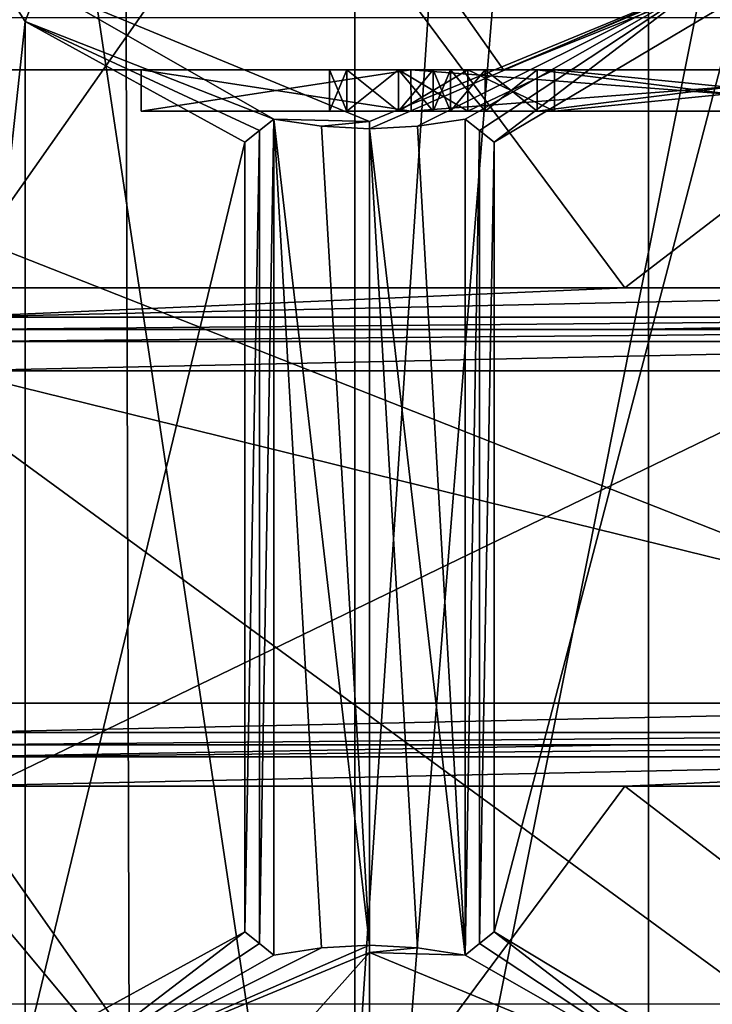
# Model space of a CAD drawing. Units: millimetres. Extents: x -79 to 24, y -13 to 31.
# Drawn here: x -27 to -23, y 7 to 11 of the extents above; entities that cross this region are included whole.
import ezdxf

# ---------------------------------------------------------------- set-up
doc = ezdxf.new("R2010")
doc.units = ezdxf.units.MM
doc.header["$LTSCALE"] = 26.699852
for name, color, linetype in [('181', 7, 'CONTINUOUS'), ('182', 7, 'CONTINUOUS'), ('2416', 7, 'CONTINUOUS'), ('2418', 7, 'CONTINUOUS'), ('2426', 7, 'CONTINUOUS'), ('2455', 7, 'CONTINUOUS'), ('2502', 7, 'CONTINUOUS'), ('2503', 7, 'CONTINUOUS'), ('2504', 7, 'CONTINUOUS'), ('2505', 7, 'CONTINUOUS'), ('2506', 7, 'CONTINUOUS'), ('2507', 7, 'CONTINUOUS'), ('2508', 7, 'CONTINUOUS'), ('2509', 7, 'CONTINUOUS'), ('2510', 7, 'CONTINUOUS'), ('2511', 7, 'CONTINUOUS'), ('2512', 7, 'CONTINUOUS'), ('2513', 7, 'CONTINUOUS'), ('2515', 7, 'CONTINUOUS'), ('2516', 7, 'CONTINUOUS'), ('2517', 7, 'CONTINUOUS'), ('2518', 7, 'CONTINUOUS'), ('2519', 7, 'CONTINUOUS'), ('2520', 7, 'CONTINUOUS'), ('2521', 7, 'CONTINUOUS'), ('2522', 7, 'CONTINUOUS'), ('2523', 7, 'CONTINUOUS'), ('2524', 7, 'CONTINUOUS'), ('2580', 7, 'CONTINUOUS'), ('2581', 7, 'CONTINUOUS'), ('2582', 7, 'CONTINUOUS'), ('2583', 7, 'CONTINUOUS'), ('2584', 7, 'CONTINUOUS'), ('2585', 7, 'CONTINUOUS'), ('2586', 7, 'CONTINUOUS'), ('2587', 7, 'CONTINUOUS'), ('2588', 7, 'CONTINUOUS'), ('2590', 7, 'CONTINUOUS'), ('2591', 7, 'CONTINUOUS'), ('2592', 7, 'CONTINUOUS'), ('2593', 7, 'CONTINUOUS'), ('2594', 7, 'CONTINUOUS'), ('2596', 7, 'CONTINUOUS'), ('2597', 7, 'CONTINUOUS'), ('2598', 7, 'CONTINUOUS'), ('2599', 7, 'CONTINUOUS'), ('2601', 7, 'CONTINUOUS'), ('2603', 7, 'CONTINUOUS'), ('2604', 7, 'CONTINUOUS'), ('2609', 7, 'CONTINUOUS'), ('2613', 7, 'CONTINUOUS'), ('2620', 7, 'CONTINUOUS'), ('2624', 7, 'CONTINUOUS'), ('5', 7, 'CONTINUOUS'), ('6', 7, 'CONTINUOUS'), ('784', 7, 'CONTINUOUS'), ('785', 7, 'CONTINUOUS'), ('821', 7, 'CONTINUOUS'), ('824', 7, 'CONTINUOUS'), ('830', 7, 'CONTINUOUS'), ('831', 7, 'CONTINUOUS'), ('832', 7, 'CONTINUOUS'), ('833', 7, 'CONTINUOUS'), ('846', 7, 'CONTINUOUS'), ('986', 7, 'CONTINUOUS'), ('987', 7, 'CONTINUOUS')]:
    doc.layers.add(name, color=color, linetype=linetype)

msp = doc.modelspace()

# ---------------------------------------------------------------- linework, layer by layer
at = {"layer": '181', "linetype": 'CONTINUOUS'}
for points in [[(-29.3137, -9.5347), (-29.3137, 27.5347), (-26.2195, 27.5578, 0.6226), (-29.3137, -9.5347)], [(-29.3137, -9.5347), (-26.2195, 27.5578, 0.6226), (-26.1086, -9.5588, 0.6701), (-29.3137, -9.5347)], [(-26.2195, 27.5578, 0.6226), (-23.6569, 27.5856, 2.3431), (-26.1086, -9.5588, 0.6701), (-26.2195, 27.5578, 0.6226)], [(-23.6569, 27.5856, 2.3431), (-23.6569, -9.5856, 2.3431), (-26.1086, -9.5588, 0.6701), (-23.6569, 27.5856, 2.3431)]]:
    msp.add_3dface(points, dxfattribs=at)
at = {"layer": '182', "linetype": 'CONTINUOUS'}
for points in [[(-25.0711, 3.2747, 3.7574), (-25.0711, 16.3999, 3.7574), (-27.017, 16.253, 2.457), (-25.0711, 3.2747, 3.7574)], [(-25.0711, 3.2747, 3.7574), (-27.017, 16.253, 2.457), (-27.0174, 3.1537, 2.4568), (-25.0711, 3.2747, 3.7574)]]:
    msp.add_3dface(points, dxfattribs=at)
at = {"layer": '2416', "color": 7, "linetype": 'CONTINUOUS'}
for points in [[(-25.442, 12.45, 83.0263), (-30.036, 12.45, 82.5133), (-27.0216, 10.2, 82.8596), (-25.442, 12.45, 83.0263)], [(-23.771, 10.2, 83.1915), (-25.442, 12.45, 83.0263), (-27.0216, 10.2, 82.8596), (-23.771, 10.2, 83.1915)], [(-20.8392, 12.45, 83.4542), (-25.442, 12.45, 83.0263), (-23.771, 10.2, 83.1915), (-20.8392, 12.45, 83.4542)], [(-20.5164, 10.2, 83.4809), (-20.8392, 12.45, 83.4542), (-23.771, 10.2, 83.1915), (-20.5164, 10.2, 83.4809)], [(-30.036, 5.55, 82.5133), (-25.442, 5.55, 83.0263), (-27.4302, 7.9314, 82.8148), (-30.036, 5.55, 82.5133)], [(-25.442, 5.55, 83.0263), (-27.0216, 7.8, 82.8596), (-27.4302, 7.9314, 82.8148), (-25.442, 5.55, 83.0263)], [(-27.0216, 7.8, 82.8596), (-25.442, 5.55, 83.0263), (-23.771, 7.8, 83.1915), (-27.0216, 7.8, 82.8596)], [(-25.442, 5.55, 83.0263), (-20.8392, 5.55, 83.4542), (-23.771, 7.8, 83.1915), (-25.442, 5.55, 83.0263)], [(-23.771, 7.8, 83.1915), (-20.8392, 5.55, 83.4542), (-20.5164, 7.8, 83.4809), (-23.771, 7.8, 83.1915)]]:
    msp.add_3dface(points, dxfattribs=at)
at = {"layer": '2418', "color": 7, "linetype": 'CONTINUOUS'}
for points in [[(-19.7, 11.25, 82.0421), (-24.3543, 11.25, 81.6279), (-20.4323, 12.8258, 81.9828), (-19.7, 11.25, 82.0421)], [(-20.4323, 12.8258, 81.9828), (-24.3543, 11.25, 81.6279), (-20.8142, 12.75, 81.951), (-20.4323, 12.8258, 81.9828)], [(-25.4115, 12.75, 81.5215), (-29.3537, 11.1034, 81.0844), (-30, 12.75, 81.0067), (-25.4115, 12.75, 81.5215)], [(-29, 11.25, 81.1263), (-29.3537, 11.1034, 81.0844), (-25.4115, 12.75, 81.5215), (-29, 11.25, 81.1263)], [(-24.3543, 11.25, 81.6279), (-29, 11.25, 81.1263), (-25.4115, 12.75, 81.5215), (-24.3543, 11.25, 81.6279)], [(-20.8142, 12.75, 81.951), (-24.3543, 11.25, 81.6279), (-25.4115, 12.75, 81.5215), (-20.8142, 12.75, 81.951)]]:
    msp.add_3dface(points, dxfattribs=at)
at = {"layer": '2426', "color": 7, "linetype": 'CONTINUOUS'}
for points in [[(-19.7, 6.75, 75.6648), (-29, 6.75, 75.6648), (-19.7, 11.25, 75.6648), (-19.7, 6.75, 75.6648)], [(-29, 6.75, 75.6648), (-29, 11.25, 75.6648), (-19.7, 11.25, 75.6648), (-29, 6.75, 75.6648)]]:
    msp.add_3dface(points, dxfattribs=at)
at = {"layer": '2455', "color": 7, "linetype": 'CONTINUOUS'}
for points in [[(-29, 11.25, 81.1263), (-24.3543, 11.25, 81.6279), (-29, 11.25, 75.6648), (-29, 11.25, 81.1263)], [(-29, 11.25, 75.6648), (-24.3543, 11.25, 81.6279), (-24.8006, 11.25, 80.975), (-29, 11.25, 75.6648)], [(-19.7, 11.25, 75.6648), (-29, 11.25, 75.6648), (-22.1994, 11.25, 76.4735), (-19.7, 11.25, 75.6648)], [(-26.1, 11.25, 78.7242), (-29, 11.25, 75.6648), (-24.8006, 11.25, 80.975), (-26.1, 11.25, 78.7242)], [(-29, 11.25, 75.6648), (-26.1, 11.25, 78.7242), (-24.8006, 11.25, 76.4735), (-29, 11.25, 75.6648)], [(-22.1994, 11.25, 76.4735), (-29, 11.25, 75.6648), (-24.8006, 11.25, 76.4735), (-22.1994, 11.25, 76.4735)], [(-24.8006, 11.25, 80.975), (-24.3543, 11.25, 81.6279), (-22.1994, 11.25, 80.975), (-24.8006, 11.25, 80.975)], [(-24.3543, 11.25, 81.6279), (-19.7, 11.25, 82.0421), (-22.1994, 11.25, 80.975), (-24.3543, 11.25, 81.6279)]]:
    msp.add_3dface(points, dxfattribs=at)
at = {"layer": '2502', "color": 7, "linetype": 'CONTINUOUS'}
for points in [[(-24.8, 11.05, 76.4725), (-26.1, 11.05, 78.7242), (-24.86, 11.05, 77.0646), (-24.8, 11.05, 76.4725)], [(-26.1, 11.05, 78.7242), (-24.8, 11.05, 80.9759), (-25.11, 11.05, 80.0434), (-26.1, 11.05, 78.7242)], [(-24.6933, 11.05, 78.7668), (-26.1, 11.05, 78.7242), (-24.86, 11.05, 78.8519), (-24.6933, 11.05, 78.7668)], [(-26.1, 11.05, 78.7242), (-24.6933, 11.05, 78.7668), (-24.86, 11.05, 78.6817), (-26.1, 11.05, 78.7242)], [(-24.86, 11.05, 78.8519), (-26.1, 11.05, 78.7242), (-25.11, 11.05, 79.1923), (-24.86, 11.05, 78.8519)], [(-25.11, 11.05, 79.1923), (-26.1, 11.05, 78.7242), (-25.1933, 11.05, 79.4476), (-25.11, 11.05, 79.1923)], [(-25.1933, 11.05, 79.4476), (-26.1, 11.05, 78.7242), (-25.1933, 11.05, 79.788), (-25.1933, 11.05, 79.4476)], [(-25.1933, 11.05, 79.788), (-26.1, 11.05, 78.7242), (-25.11, 11.05, 80.0434), (-25.1933, 11.05, 79.788)], [(-24.86, 11.05, 77.0646), (-26.1, 11.05, 78.7242), (-25.11, 11.05, 77.4051), (-24.86, 11.05, 77.0646)], [(-25.11, 11.05, 77.4051), (-26.1, 11.05, 78.7242), (-25.1933, 11.05, 77.6604), (-25.11, 11.05, 77.4051)], [(-25.1933, 11.05, 77.6604), (-26.1, 11.05, 78.7242), (-25.1933, 11.05, 78.0859), (-25.1933, 11.05, 77.6604)], [(-25.1933, 11.05, 78.0859), (-26.1, 11.05, 78.7242), (-25.11, 11.05, 78.3412), (-25.1933, 11.05, 78.0859)], [(-25.11, 11.05, 78.3412), (-26.1, 11.05, 78.7242), (-24.86, 11.05, 78.6817), (-25.11, 11.05, 78.3412)], [(-25.11, 11.05, 80.0434), (-24.8, 11.05, 80.9759), (-24.86, 11.05, 80.3838), (-25.11, 11.05, 80.0434)], [(-24.5267, 11.05, 76.8093), (-24.8, 11.05, 76.4725), (-24.86, 11.05, 77.0646), (-24.5267, 11.05, 76.8093)], [(-24.86, 11.05, 80.3838), (-24.8, 11.05, 80.9759), (-24.5267, 11.05, 80.6391), (-24.86, 11.05, 80.3838)], [(-22.2, 11.05, 76.4725), (-24.8, 11.05, 76.4725), (-24.11, 11.05, 76.7242), (-22.2, 11.05, 76.4725)], [(-24.11, 11.05, 76.7242), (-24.8, 11.05, 76.4725), (-24.5267, 11.05, 76.8093), (-24.11, 11.05, 76.7242)], [(-24.8, 11.05, 80.9759), (-22.2, 11.05, 80.9759), (-22.11, 11.05, 80.7242), (-24.8, 11.05, 80.9759)], [(-24.5267, 11.05, 80.6391), (-24.8, 11.05, 80.9759), (-24.11, 11.05, 80.7242), (-24.5267, 11.05, 80.6391)], [(-24.11, 11.05, 80.7242), (-24.8, 11.05, 80.9759), (-22.11, 11.05, 80.7242), (-24.11, 11.05, 80.7242)], [(-24.6933, 11.05, 79.7029), (-24.61, 11.05, 79.9583), (-22.61, 11.05, 79.0221), (-24.6933, 11.05, 79.7029)], [(-24.6933, 11.05, 79.5327), (-24.6933, 11.05, 79.7029), (-22.61, 11.05, 79.0221), (-24.6933, 11.05, 79.5327)], [(-24.61, 11.05, 79.2774), (-24.6933, 11.05, 79.5327), (-22.61, 11.05, 79.0221), (-24.61, 11.05, 79.2774)], [(-24.6933, 11.05, 77.7455), (-24.6933, 11.05, 78.0008), (-22.61, 11.05, 77.2349), (-24.6933, 11.05, 77.7455)], [(-22.61, 11.05, 77.2349), (-24.6933, 11.05, 78.0008), (-24.61, 11.05, 78.2561), (-22.61, 11.05, 77.2349)], [(-24.61, 11.05, 77.4902), (-24.6933, 11.05, 77.7455), (-22.61, 11.05, 77.2349), (-24.61, 11.05, 77.4902)], [(-24.61, 11.05, 79.9583), (-24.4433, 11.05, 80.1285), (-22.61, 11.05, 79.0221), (-24.61, 11.05, 79.9583)], [(-24.4433, 11.05, 79.1072), (-24.61, 11.05, 79.2774), (-22.61, 11.05, 79.0221), (-24.4433, 11.05, 79.1072)], [(-24.4433, 11.05, 77.32), (-24.61, 11.05, 77.4902), (-22.61, 11.05, 77.2349), (-24.4433, 11.05, 77.32)], [(-24.4433, 11.05, 78.4263), (-22.61, 11.05, 77.2349), (-24.61, 11.05, 78.2561), (-24.4433, 11.05, 78.4263)], [(-24.4433, 11.05, 80.1285), (-24.1933, 11.05, 80.2136), (-22.61, 11.05, 79.0221), (-24.4433, 11.05, 80.1285)], [(-24.1933, 11.05, 79.0221), (-24.4433, 11.05, 79.1072), (-22.61, 11.05, 79.0221), (-24.1933, 11.05, 79.0221)], [(-24.1933, 11.05, 77.2349), (-24.4433, 11.05, 77.32), (-22.61, 11.05, 77.2349), (-24.1933, 11.05, 77.2349)], [(-24.1933, 11.05, 78.5114), (-22.61, 11.05, 77.2349), (-24.4433, 11.05, 78.4263), (-24.1933, 11.05, 78.5114)], [(-24.1933, 11.05, 80.2136), (-22.61, 11.05, 80.2136), (-22.61, 11.05, 79.0221), (-24.1933, 11.05, 80.2136)], [(-22.61, 11.05, 78.5114), (-22.61, 11.05, 77.2349), (-24.1933, 11.05, 78.5114), (-22.61, 11.05, 78.5114)], [(-22.11, 11.05, 76.7242), (-22.2, 11.05, 76.4725), (-24.11, 11.05, 76.7242), (-22.11, 11.05, 76.7242)]]:
    msp.add_3dface(points, dxfattribs=at)
at = {"layer": '2503', "color": 7, "linetype": 'CONTINUOUS'}
for points in [[(-26.1, 11.25, 78.7242), (-24.8006, 11.25, 80.975), (-26.1, 11.05, 78.7242), (-26.1, 11.25, 78.7242)], [(-26.1, 11.05, 78.7242), (-24.8006, 11.25, 80.975), (-24.8, 11.05, 80.9759), (-26.1, 11.05, 78.7242)], [(-24.8006, 11.25, 80.975), (-22.1994, 11.25, 80.975), (-24.8, 11.05, 80.9759), (-24.8006, 11.25, 80.975)], [(-22.1994, 11.25, 80.975), (-22.2, 11.05, 80.9759), (-24.8, 11.05, 80.9759), (-22.1994, 11.25, 80.975)]]:
    msp.add_3dface(points, dxfattribs=at)
at = {"layer": '2504', "color": 7, "linetype": 'CONTINUOUS'}
for points in [[(-24.8006, 11.25, 76.4735), (-26.1, 11.25, 78.7242), (-24.8, 11.05, 76.4725), (-24.8006, 11.25, 76.4735)], [(-26.1, 11.25, 78.7242), (-26.1, 11.05, 78.7242), (-24.8, 11.05, 76.4725), (-26.1, 11.25, 78.7242)], [(-22.1994, 11.25, 76.4735), (-24.8006, 11.25, 76.4735), (-22.2, 11.05, 76.4725), (-22.1994, 11.25, 76.4735)], [(-24.8006, 11.25, 76.4735), (-24.8, 11.05, 76.4725), (-22.2, 11.05, 76.4725), (-24.8006, 11.25, 76.4735)]]:
    msp.add_3dface(points, dxfattribs=at)
at = {"layer": '2505', "color": 7, "linetype": 'CONTINUOUS'}
for points in [[(-24.6933, 11.05, 78.7668), (-24.86, 11.05, 78.8519), (-24.86, 11.25, 78.8519), (-24.6933, 11.05, 78.7668)], [(-24.6933, 11.25, 78.7668), (-24.6933, 11.05, 78.7668), (-24.86, 11.25, 78.8519), (-24.6933, 11.25, 78.7668)]]:
    msp.add_3dface(points, dxfattribs=at)
at = {"layer": '2506', "color": 7, "linetype": 'CONTINUOUS'}
for points in [[(-24.86, 11.05, 78.8519), (-25.11, 11.05, 79.1923), (-24.86, 11.25, 78.8519), (-24.86, 11.05, 78.8519)], [(-25.11, 11.05, 79.1923), (-25.11, 11.25, 79.1923), (-24.86, 11.25, 78.8519), (-25.11, 11.05, 79.1923)]]:
    msp.add_3dface(points, dxfattribs=at)
at = {"layer": '2507', "color": 7, "linetype": 'CONTINUOUS'}
for points in [[(-25.11, 11.05, 79.1923), (-25.1933, 11.05, 79.4476), (-25.11, 11.25, 79.1923), (-25.11, 11.05, 79.1923)], [(-25.1933, 11.05, 79.4476), (-25.1933, 11.25, 79.4476), (-25.11, 11.25, 79.1923), (-25.1933, 11.05, 79.4476)]]:
    msp.add_3dface(points, dxfattribs=at)
at = {"layer": '2508', "color": 7, "linetype": 'CONTINUOUS'}
for points in [[(-25.1933, 11.05, 79.4476), (-25.1933, 11.05, 79.788), (-25.1933, 11.25, 79.4476), (-25.1933, 11.05, 79.4476)], [(-25.1933, 11.05, 79.788), (-25.1933, 11.25, 79.788), (-25.1933, 11.25, 79.4476), (-25.1933, 11.05, 79.788)]]:
    msp.add_3dface(points, dxfattribs=at)
at = {"layer": '2509', "color": 7, "linetype": 'CONTINUOUS'}
for points in [[(-25.1933, 11.05, 79.788), (-25.11, 11.05, 80.0434), (-25.1933, 11.25, 79.788), (-25.1933, 11.05, 79.788)], [(-25.11, 11.05, 80.0434), (-25.11, 11.25, 80.0434), (-25.1933, 11.25, 79.788), (-25.11, 11.05, 80.0434)]]:
    msp.add_3dface(points, dxfattribs=at)
at = {"layer": '2510', "color": 7, "linetype": 'CONTINUOUS'}
for points in [[(-25.11, 11.05, 80.0434), (-24.86, 11.05, 80.3838), (-25.11, 11.25, 80.0434), (-25.11, 11.05, 80.0434)], [(-24.86, 11.05, 80.3838), (-24.86, 11.25, 80.3838), (-25.11, 11.25, 80.0434), (-24.86, 11.05, 80.3838)]]:
    msp.add_3dface(points, dxfattribs=at)
at = {"layer": '2511', "color": 7, "linetype": 'CONTINUOUS'}
for points in [[(-24.86, 11.05, 80.3838), (-24.5267, 11.05, 80.6391), (-24.86, 11.25, 80.3838), (-24.86, 11.05, 80.3838)], [(-24.5267, 11.05, 80.6391), (-24.5267, 11.25, 80.6391), (-24.86, 11.25, 80.3838), (-24.5267, 11.05, 80.6391)]]:
    msp.add_3dface(points, dxfattribs=at)
at = {"layer": '2512', "color": 7, "linetype": 'CONTINUOUS'}
for points in [[(-24.5267, 11.05, 80.6391), (-24.11, 11.05, 80.7242), (-24.5267, 11.25, 80.6391), (-24.5267, 11.05, 80.6391)], [(-24.11, 11.05, 80.7242), (-24.11, 11.25, 80.7242), (-24.5267, 11.25, 80.6391), (-24.11, 11.05, 80.7242)]]:
    msp.add_3dface(points, dxfattribs=at)
at = {"layer": '2513', "color": 7, "linetype": 'CONTINUOUS'}
for points in [[(-24.11, 11.05, 80.7242), (-22.11, 11.05, 80.7242), (-24.11, 11.25, 80.7242), (-24.11, 11.05, 80.7242)], [(-22.11, 11.05, 80.7242), (-22.11, 11.25, 80.7242), (-24.11, 11.25, 80.7242), (-22.11, 11.05, 80.7242)]]:
    msp.add_3dface(points, dxfattribs=at)
at = {"layer": '2515', "color": 7, "linetype": 'CONTINUOUS'}
for points in [[(-22.11, 11.05, 76.7242), (-24.11, 11.05, 76.7242), (-22.11, 11.25, 76.7242), (-22.11, 11.05, 76.7242)], [(-24.11, 11.05, 76.7242), (-24.11, 11.25, 76.7242), (-22.11, 11.25, 76.7242), (-24.11, 11.05, 76.7242)]]:
    msp.add_3dface(points, dxfattribs=at)
at = {"layer": '2516', "color": 7, "linetype": 'CONTINUOUS'}
for points in [[(-24.11, 11.05, 76.7242), (-24.5267, 11.05, 76.8093), (-24.11, 11.25, 76.7242), (-24.11, 11.05, 76.7242)], [(-24.5267, 11.05, 76.8093), (-24.5267, 11.25, 76.8093), (-24.11, 11.25, 76.7242), (-24.5267, 11.05, 76.8093)]]:
    msp.add_3dface(points, dxfattribs=at)
at = {"layer": '2517', "color": 7, "linetype": 'CONTINUOUS'}
for points in [[(-24.5267, 11.05, 76.8093), (-24.86, 11.05, 77.0646), (-24.5267, 11.25, 76.8093), (-24.5267, 11.05, 76.8093)], [(-24.86, 11.05, 77.0646), (-24.86, 11.25, 77.0646), (-24.5267, 11.25, 76.8093), (-24.86, 11.05, 77.0646)]]:
    msp.add_3dface(points, dxfattribs=at)
at = {"layer": '2518', "color": 7, "linetype": 'CONTINUOUS'}
for points in [[(-24.86, 11.05, 77.0646), (-25.11, 11.05, 77.4051), (-24.86, 11.25, 77.0646), (-24.86, 11.05, 77.0646)], [(-25.11, 11.05, 77.4051), (-25.11, 11.25, 77.4051), (-24.86, 11.25, 77.0646), (-25.11, 11.05, 77.4051)]]:
    msp.add_3dface(points, dxfattribs=at)
at = {"layer": '2519', "color": 7, "linetype": 'CONTINUOUS'}
for points in [[(-25.11, 11.05, 77.4051), (-25.1933, 11.05, 77.6604), (-25.11, 11.25, 77.4051), (-25.11, 11.05, 77.4051)], [(-25.1933, 11.05, 77.6604), (-25.1933, 11.25, 77.6604), (-25.11, 11.25, 77.4051), (-25.1933, 11.05, 77.6604)]]:
    msp.add_3dface(points, dxfattribs=at)
at = {"layer": '2520', "color": 7, "linetype": 'CONTINUOUS'}
for points in [[(-25.1933, 11.05, 77.6604), (-25.1933, 11.05, 78.0859), (-25.1933, 11.25, 77.6604), (-25.1933, 11.05, 77.6604)], [(-25.1933, 11.05, 78.0859), (-25.1933, 11.25, 78.0859), (-25.1933, 11.25, 77.6604), (-25.1933, 11.05, 78.0859)]]:
    msp.add_3dface(points, dxfattribs=at)
at = {"layer": '2521', "color": 7, "linetype": 'CONTINUOUS'}
for points in [[(-25.1933, 11.05, 78.0859), (-25.11, 11.05, 78.3412), (-25.1933, 11.25, 78.0859), (-25.1933, 11.05, 78.0859)], [(-25.11, 11.05, 78.3412), (-25.11, 11.25, 78.3412), (-25.1933, 11.25, 78.0859), (-25.11, 11.05, 78.3412)]]:
    msp.add_3dface(points, dxfattribs=at)
at = {"layer": '2522', "color": 7, "linetype": 'CONTINUOUS'}
for points in [[(-25.11, 11.05, 78.3412), (-24.86, 11.05, 78.6817), (-25.11, 11.25, 78.3412), (-25.11, 11.05, 78.3412)], [(-24.86, 11.05, 78.6817), (-24.86, 11.25, 78.6817), (-25.11, 11.25, 78.3412), (-24.86, 11.05, 78.6817)]]:
    msp.add_3dface(points, dxfattribs=at)
at = {"layer": '2523', "color": 7, "linetype": 'CONTINUOUS'}
for points in [[(-24.86, 11.05, 78.6817), (-24.6933, 11.05, 78.7668), (-24.6933, 11.25, 78.7668), (-24.86, 11.05, 78.6817)], [(-24.86, 11.05, 78.6817), (-24.6933, 11.25, 78.7668), (-24.86, 11.25, 78.6817), (-24.86, 11.05, 78.6817)]]:
    msp.add_3dface(points, dxfattribs=at)
at = {"layer": '2524', "color": 7, "linetype": 'CONTINUOUS'}
for points in [[(-25.1933, 11.25, 78.0859), (-25.11, 11.25, 78.3412), (-24.61, 11.25, 78.2561), (-25.1933, 11.25, 78.0859)], [(-25.1933, 11.25, 77.6604), (-25.1933, 11.25, 78.0859), (-24.6933, 11.25, 77.7455), (-25.1933, 11.25, 77.6604)], [(-24.6933, 11.25, 78.0008), (-25.1933, 11.25, 78.0859), (-24.61, 11.25, 78.2561), (-24.6933, 11.25, 78.0008)], [(-25.1933, 11.25, 78.0859), (-24.6933, 11.25, 78.0008), (-24.6933, 11.25, 77.7455), (-25.1933, 11.25, 78.0859)], [(-25.11, 11.25, 77.4051), (-25.1933, 11.25, 77.6604), (-24.61, 11.25, 77.4902), (-25.11, 11.25, 77.4051)], [(-24.61, 11.25, 77.4902), (-25.1933, 11.25, 77.6604), (-24.6933, 11.25, 77.7455), (-24.61, 11.25, 77.4902)], [(-25.1933, 11.25, 79.788), (-25.11, 11.25, 80.0434), (-24.61, 11.25, 79.9583), (-25.1933, 11.25, 79.788)], [(-25.1933, 11.25, 79.4476), (-25.1933, 11.25, 79.788), (-24.6933, 11.25, 79.5327), (-25.1933, 11.25, 79.4476)], [(-24.6933, 11.25, 79.5327), (-25.1933, 11.25, 79.788), (-24.6933, 11.25, 79.7029), (-24.6933, 11.25, 79.5327)], [(-24.6933, 11.25, 79.7029), (-25.1933, 11.25, 79.788), (-24.61, 11.25, 79.9583), (-24.6933, 11.25, 79.7029)], [(-25.11, 11.25, 79.1923), (-25.1933, 11.25, 79.4476), (-24.61, 11.25, 79.2774), (-25.11, 11.25, 79.1923)], [(-24.61, 11.25, 79.2774), (-25.1933, 11.25, 79.4476), (-24.6933, 11.25, 79.5327), (-24.61, 11.25, 79.2774)], [(-25.11, 11.25, 78.3412), (-24.86, 11.25, 78.6817), (-24.4433, 11.25, 78.4263), (-25.11, 11.25, 78.3412)], [(-24.61, 11.25, 78.2561), (-25.11, 11.25, 78.3412), (-24.4433, 11.25, 78.4263), (-24.61, 11.25, 78.2561)], [(-24.86, 11.25, 77.0646), (-25.11, 11.25, 77.4051), (-24.1933, 11.25, 77.2349), (-24.86, 11.25, 77.0646)], [(-24.1933, 11.25, 77.2349), (-25.11, 11.25, 77.4051), (-24.4433, 11.25, 77.32), (-24.1933, 11.25, 77.2349)], [(-24.4433, 11.25, 77.32), (-25.11, 11.25, 77.4051), (-24.61, 11.25, 77.4902), (-24.4433, 11.25, 77.32)], [(-25.11, 11.25, 80.0434), (-24.86, 11.25, 80.3838), (-24.4433, 11.25, 80.1285), (-25.11, 11.25, 80.0434)], [(-24.61, 11.25, 79.9583), (-25.11, 11.25, 80.0434), (-24.4433, 11.25, 80.1285), (-24.61, 11.25, 79.9583)], [(-24.86, 11.25, 78.8519), (-25.11, 11.25, 79.1923), (-24.1933, 11.25, 79.0221), (-24.86, 11.25, 78.8519)], [(-24.1933, 11.25, 79.0221), (-25.11, 11.25, 79.1923), (-24.4433, 11.25, 79.1072), (-24.1933, 11.25, 79.0221)], [(-24.4433, 11.25, 79.1072), (-25.11, 11.25, 79.1923), (-24.61, 11.25, 79.2774), (-24.4433, 11.25, 79.1072)], [(-24.86, 11.25, 78.6817), (-24.6933, 11.25, 78.7668), (-22.61, 11.25, 78.5114), (-24.86, 11.25, 78.6817)], [(-24.6933, 11.25, 78.7668), (-24.86, 11.25, 78.8519), (-22.61, 11.25, 78.5114), (-24.6933, 11.25, 78.7668)], [(-24.4433, 11.25, 78.4263), (-24.86, 11.25, 78.6817), (-24.1933, 11.25, 78.5114), (-24.4433, 11.25, 78.4263)], [(-24.1933, 11.25, 78.5114), (-24.86, 11.25, 78.6817), (-22.61, 11.25, 78.5114), (-24.1933, 11.25, 78.5114)], [(-24.5267, 11.25, 76.8093), (-24.86, 11.25, 77.0646), (-22.11, 11.25, 76.7242), (-24.5267, 11.25, 76.8093)], [(-22.11, 11.25, 76.7242), (-24.86, 11.25, 77.0646), (-24.1933, 11.25, 77.2349), (-22.11, 11.25, 76.7242)], [(-24.86, 11.25, 80.3838), (-24.5267, 11.25, 80.6391), (-22.61, 11.25, 80.2136), (-24.86, 11.25, 80.3838)], [(-24.86, 11.25, 80.3838), (-22.61, 11.25, 80.2136), (-24.1933, 11.25, 80.2136), (-24.86, 11.25, 80.3838)], [(-24.4433, 11.25, 80.1285), (-24.86, 11.25, 80.3838), (-24.1933, 11.25, 80.2136), (-24.4433, 11.25, 80.1285)], [(-24.86, 11.25, 78.8519), (-24.1933, 11.25, 79.0221), (-22.61, 11.25, 78.5114), (-24.86, 11.25, 78.8519)], [(-24.11, 11.25, 76.7242), (-24.5267, 11.25, 76.8093), (-22.11, 11.25, 76.7242), (-24.11, 11.25, 76.7242)], [(-24.5267, 11.25, 80.6391), (-24.11, 11.25, 80.7242), (-22.61, 11.25, 80.2136), (-24.5267, 11.25, 80.6391)], [(-22.61, 11.25, 77.2349), (-22.11, 11.25, 76.7242), (-24.1933, 11.25, 77.2349), (-22.61, 11.25, 77.2349)], [(-24.1933, 11.25, 79.0221), (-22.61, 11.25, 79.0221), (-22.61, 11.25, 78.5114), (-24.1933, 11.25, 79.0221)], [(-24.11, 11.25, 80.7242), (-22.11, 11.25, 80.7242), (-22.61, 11.25, 80.2136), (-24.11, 11.25, 80.7242)]]:
    msp.add_3dface(points, dxfattribs=at)
at = {"layer": '2580', "color": 7, "linetype": 'CONTINUOUS'}
for points in [[(-22.61, 11.05, 80.2136), (-24.1933, 11.05, 80.2136), (-22.61, 11.25, 80.2136), (-22.61, 11.05, 80.2136)], [(-22.61, 11.25, 80.2136), (-24.1933, 11.05, 80.2136), (-24.1933, 11.25, 80.2136), (-22.61, 11.25, 80.2136)]]:
    msp.add_3dface(points, dxfattribs=at)
at = {"layer": '2581', "color": 7, "linetype": 'CONTINUOUS'}
for points in [[(-24.1933, 11.05, 80.2136), (-24.4433, 11.05, 80.1285), (-24.1933, 11.25, 80.2136), (-24.1933, 11.05, 80.2136)], [(-24.4433, 11.05, 80.1285), (-24.4433, 11.25, 80.1285), (-24.1933, 11.25, 80.2136), (-24.4433, 11.05, 80.1285)]]:
    msp.add_3dface(points, dxfattribs=at)
at = {"layer": '2582', "color": 7, "linetype": 'CONTINUOUS'}
for points in [[(-24.4433, 11.05, 80.1285), (-24.61, 11.05, 79.9583), (-24.4433, 11.25, 80.1285), (-24.4433, 11.05, 80.1285)], [(-24.61, 11.05, 79.9583), (-24.61, 11.25, 79.9583), (-24.4433, 11.25, 80.1285), (-24.61, 11.05, 79.9583)]]:
    msp.add_3dface(points, dxfattribs=at)
at = {"layer": '2583', "color": 7, "linetype": 'CONTINUOUS'}
for points in [[(-24.61, 11.05, 79.9583), (-24.6933, 11.05, 79.7029), (-24.61, 11.25, 79.9583), (-24.61, 11.05, 79.9583)], [(-24.6933, 11.05, 79.7029), (-24.6933, 11.25, 79.7029), (-24.61, 11.25, 79.9583), (-24.6933, 11.05, 79.7029)]]:
    msp.add_3dface(points, dxfattribs=at)
at = {"layer": '2584', "color": 7, "linetype": 'CONTINUOUS'}
for points in [[(-24.6933, 11.05, 79.7029), (-24.6933, 11.05, 79.5327), (-24.6933, 11.25, 79.5327), (-24.6933, 11.05, 79.7029)], [(-24.6933, 11.05, 79.7029), (-24.6933, 11.25, 79.5327), (-24.6933, 11.25, 79.7029), (-24.6933, 11.05, 79.7029)]]:
    msp.add_3dface(points, dxfattribs=at)
at = {"layer": '2585', "color": 7, "linetype": 'CONTINUOUS'}
for points in [[(-24.6933, 11.05, 79.5327), (-24.61, 11.05, 79.2774), (-24.6933, 11.25, 79.5327), (-24.6933, 11.05, 79.5327)], [(-24.61, 11.05, 79.2774), (-24.61, 11.25, 79.2774), (-24.6933, 11.25, 79.5327), (-24.61, 11.05, 79.2774)]]:
    msp.add_3dface(points, dxfattribs=at)
at = {"layer": '2586', "color": 7, "linetype": 'CONTINUOUS'}
for points in [[(-24.61, 11.05, 79.2774), (-24.4433, 11.05, 79.1072), (-24.61, 11.25, 79.2774), (-24.61, 11.05, 79.2774)], [(-24.4433, 11.05, 79.1072), (-24.4433, 11.25, 79.1072), (-24.61, 11.25, 79.2774), (-24.4433, 11.05, 79.1072)]]:
    msp.add_3dface(points, dxfattribs=at)
at = {"layer": '2587', "color": 7, "linetype": 'CONTINUOUS'}
for points in [[(-24.4433, 11.05, 79.1072), (-24.1933, 11.05, 79.0221), (-24.4433, 11.25, 79.1072), (-24.4433, 11.05, 79.1072)], [(-24.1933, 11.05, 79.0221), (-24.1933, 11.25, 79.0221), (-24.4433, 11.25, 79.1072), (-24.1933, 11.05, 79.0221)]]:
    msp.add_3dface(points, dxfattribs=at)
at = {"layer": '2588', "color": 7, "linetype": 'CONTINUOUS'}
for points in [[(-24.1933, 11.05, 79.0221), (-22.61, 11.05, 79.0221), (-24.1933, 11.25, 79.0221), (-24.1933, 11.05, 79.0221)], [(-22.61, 11.05, 79.0221), (-22.61, 11.25, 79.0221), (-24.1933, 11.25, 79.0221), (-22.61, 11.05, 79.0221)]]:
    msp.add_3dface(points, dxfattribs=at)
at = {"layer": '2590', "color": 7, "linetype": 'CONTINUOUS'}
for points in [[(-24.6933, 11.05, 78.0008), (-24.6933, 11.05, 77.7455), (-24.6933, 11.25, 78.0008), (-24.6933, 11.05, 78.0008)], [(-24.6933, 11.25, 78.0008), (-24.6933, 11.05, 77.7455), (-24.6933, 11.25, 77.7455), (-24.6933, 11.25, 78.0008)]]:
    msp.add_3dface(points, dxfattribs=at)
at = {"layer": '2591', "color": 7, "linetype": 'CONTINUOUS'}
for points in [[(-24.6933, 11.05, 77.7455), (-24.61, 11.05, 77.4902), (-24.6933, 11.25, 77.7455), (-24.6933, 11.05, 77.7455)], [(-24.61, 11.05, 77.4902), (-24.61, 11.25, 77.4902), (-24.6933, 11.25, 77.7455), (-24.61, 11.05, 77.4902)]]:
    msp.add_3dface(points, dxfattribs=at)
at = {"layer": '2592', "color": 7, "linetype": 'CONTINUOUS'}
for points in [[(-24.61, 11.05, 77.4902), (-24.4433, 11.05, 77.32), (-24.61, 11.25, 77.4902), (-24.61, 11.05, 77.4902)], [(-24.4433, 11.05, 77.32), (-24.4433, 11.25, 77.32), (-24.61, 11.25, 77.4902), (-24.4433, 11.05, 77.32)]]:
    msp.add_3dface(points, dxfattribs=at)
at = {"layer": '2593', "color": 7, "linetype": 'CONTINUOUS'}
for points in [[(-24.4433, 11.05, 77.32), (-24.1933, 11.05, 77.2349), (-24.4433, 11.25, 77.32), (-24.4433, 11.05, 77.32)], [(-24.1933, 11.05, 77.2349), (-24.1933, 11.25, 77.2349), (-24.4433, 11.25, 77.32), (-24.1933, 11.05, 77.2349)]]:
    msp.add_3dface(points, dxfattribs=at)
at = {"layer": '2594', "color": 7, "linetype": 'CONTINUOUS'}
for points in [[(-24.1933, 11.05, 77.2349), (-22.61, 11.05, 77.2349), (-24.1933, 11.25, 77.2349), (-24.1933, 11.05, 77.2349)], [(-22.61, 11.05, 77.2349), (-22.61, 11.25, 77.2349), (-24.1933, 11.25, 77.2349), (-22.61, 11.05, 77.2349)]]:
    msp.add_3dface(points, dxfattribs=at)
at = {"layer": '2596', "color": 7, "linetype": 'CONTINUOUS'}
for points in [[(-22.61, 11.05, 78.5114), (-24.1933, 11.05, 78.5114), (-22.61, 11.25, 78.5114), (-22.61, 11.05, 78.5114)], [(-24.1933, 11.05, 78.5114), (-24.1933, 11.25, 78.5114), (-22.61, 11.25, 78.5114), (-24.1933, 11.05, 78.5114)]]:
    msp.add_3dface(points, dxfattribs=at)
at = {"layer": '2597', "color": 7, "linetype": 'CONTINUOUS'}
for points in [[(-24.1933, 11.05, 78.5114), (-24.4433, 11.05, 78.4263), (-24.1933, 11.25, 78.5114), (-24.1933, 11.05, 78.5114)], [(-24.4433, 11.05, 78.4263), (-24.4433, 11.25, 78.4263), (-24.1933, 11.25, 78.5114), (-24.4433, 11.05, 78.4263)]]:
    msp.add_3dface(points, dxfattribs=at)
at = {"layer": '2598', "color": 7, "linetype": 'CONTINUOUS'}
for points in [[(-24.4433, 11.05, 78.4263), (-24.61, 11.05, 78.2561), (-24.4433, 11.25, 78.4263), (-24.4433, 11.05, 78.4263)], [(-24.61, 11.05, 78.2561), (-24.61, 11.25, 78.2561), (-24.4433, 11.25, 78.4263), (-24.61, 11.05, 78.2561)]]:
    msp.add_3dface(points, dxfattribs=at)
at = {"layer": '2599', "color": 7, "linetype": 'CONTINUOUS'}
for points in [[(-24.61, 11.05, 78.2561), (-24.6933, 11.05, 78.0008), (-24.61, 11.25, 78.2561), (-24.61, 11.05, 78.2561)], [(-24.6933, 11.05, 78.0008), (-24.6933, 11.25, 78.0008), (-24.61, 11.25, 78.2561), (-24.6933, 11.05, 78.0008)]]:
    msp.add_3dface(points, dxfattribs=at)
at = {"layer": '2601', "color": 7, "linetype": 'CONTINUOUS'}
for points in [[(-23.752, 10, 82.9924), (-27, 10, 82.6608), (-20.5, 10, 78.8648), (-23.752, 10, 82.9924)], [(-20.5, 10, 78.8648), (-27, 10, 82.6608), (-27, 10, 78.8648), (-20.5, 10, 78.8648)], [(-20.5, 10, 83.2816), (-23.752, 10, 82.9924), (-20.5, 10, 78.8648), (-20.5, 10, 83.2816)]]:
    msp.add_3dface(points, dxfattribs=at)
at = {"layer": '2603', "color": 7, "linetype": 'CONTINUOUS'}
for points in [[(-23.752, 8, 82.9924), (-20.5, 8, 83.2816), (-27, 8, 78.8648), (-23.752, 8, 82.9924)], [(-27, 8, 78.8648), (-20.5, 8, 83.2816), (-20.5, 8, 78.8648), (-27, 8, 78.8648)], [(-27, 8, 82.6608), (-23.752, 8, 82.9924), (-27, 8, 78.8648), (-27, 8, 82.6608)]]:
    msp.add_3dface(points, dxfattribs=at)
at = {"layer": '2604', "color": 7, "linetype": 'CONTINUOUS'}
for points in [[(-27, 8.2, 78.6648), (-20.5, 8.2, 78.6648), (-27, 9.8, 78.6648), (-27, 8.2, 78.6648)], [(-27, 9.8, 78.6648), (-20.5, 8.2, 78.6648), (-20.5, 9.8, 78.6648), (-27, 9.8, 78.6648)]]:
    msp.add_3dface(points, dxfattribs=at)
at = {"layer": '2609', "color": 7, "linetype": 'CONTINUOUS'}
for points in [[(-20.5, 8, 83.2816), (-23.752, 8, 82.9924), (-27.0153, 7.9414, 82.8014), (-20.5, 8, 83.2816)], [(-20.5, 8, 83.2816), (-27.0153, 7.9414, 82.8014), (-20.5116, 7.9414, 83.4226), (-20.5, 8, 83.2816)], [(-23.752, 8, 82.9924), (-27, 8, 82.6608), (-27.0153, 7.9414, 82.8014), (-23.752, 8, 82.9924)], [(-27.0216, 7.8, 82.8596), (-23.771, 7.8, 83.1915), (-20.5116, 7.9414, 83.4226), (-27.0216, 7.8, 82.8596)], [(-27.0153, 7.9414, 82.8014), (-27.0216, 7.8, 82.8596), (-20.5116, 7.9414, 83.4226), (-27.0153, 7.9414, 82.8014)], [(-23.771, 7.8, 83.1915), (-20.5164, 7.8, 83.4809), (-20.5116, 7.9414, 83.4226), (-23.771, 7.8, 83.1915)]]:
    msp.add_3dface(points, dxfattribs=at)
at = {"layer": '2613', "color": 7, "linetype": 'CONTINUOUS'}
for points in [[(-23.771, 10.2, 83.1915), (-27.0216, 10.2, 82.8596), (-27.0153, 10.0586, 82.8014), (-23.771, 10.2, 83.1915)], [(-20.5164, 10.2, 83.4809), (-23.771, 10.2, 83.1915), (-27.0153, 10.0586, 82.8014), (-20.5164, 10.2, 83.4809)], [(-20.5164, 10.2, 83.4809), (-27.0153, 10.0586, 82.8014), (-20.5116, 10.0586, 83.4226), (-20.5164, 10.2, 83.4809)], [(-27.0153, 10.0586, 82.8014), (-27, 10, 82.6608), (-20.5116, 10.0586, 83.4226), (-27.0153, 10.0586, 82.8014)], [(-27, 10, 82.6608), (-23.752, 10, 82.9924), (-20.5116, 10.0586, 83.4226), (-27, 10, 82.6608)], [(-23.752, 10, 82.9924), (-20.5, 10, 83.2816), (-20.5116, 10.0586, 83.4226), (-23.752, 10, 82.9924)]]:
    msp.add_3dface(points, dxfattribs=at)
at = {"layer": '2620', "color": 7, "linetype": 'CONTINUOUS'}
for points in [[(-20.5, 10, 78.8648), (-27, 10, 78.8648), (-27, 9.9414, 78.7234), (-20.5, 10, 78.8648)], [(-20.5, 10, 78.8648), (-27, 9.9414, 78.7234), (-20.5, 9.9414, 78.7234), (-20.5, 10, 78.8648)], [(-27, 9.8, 78.6648), (-20.5, 9.8, 78.6648), (-20.5, 9.9414, 78.7234), (-27, 9.8, 78.6648)], [(-27, 9.9414, 78.7234), (-27, 9.8, 78.6648), (-20.5, 9.9414, 78.7234), (-27, 9.9414, 78.7234)]]:
    msp.add_3dface(points, dxfattribs=at)
at = {"layer": '2624', "color": 7, "linetype": 'CONTINUOUS'}
for points in [[(-20.5, 8.2, 78.6648), (-27, 8.2, 78.6648), (-27, 8.0586, 78.7234), (-20.5, 8.2, 78.6648)], [(-20.5, 8.0586, 78.7234), (-20.5, 8.2, 78.6648), (-27, 8.0586, 78.7234), (-20.5, 8.0586, 78.7234)], [(-27, 8, 78.8648), (-20.5, 8, 78.8648), (-20.5, 8.0586, 78.7234), (-27, 8, 78.8648)], [(-27, 8, 78.8648), (-20.5, 8.0586, 78.7234), (-27, 8.0586, 78.7234), (-27, 8, 78.8648)]]:
    msp.add_3dface(points, dxfattribs=at)
at = {"layer": '5', "linetype": 'CONTINUOUS'}
for points in [[(-21.8612, 27.6247, 4.1388), (-18.5859, -9.6838, 7.4141), (-23.6569, 27.5856, 2.3431), (-21.8612, 27.6247, 4.1388)], [(-23.6569, 27.5856, 2.3431), (-18.5859, -9.6838, 7.4141), (-23.6569, -9.5856, 2.3431), (-23.6569, 27.5856, 2.3431)]]:
    msp.add_3dface(points, dxfattribs=at)
at = {"layer": '6', "linetype": 'CONTINUOUS'}
for points in [[(-24.1165, 15.2047, 4.7119), (-25.0711, 16.3999, 3.7574), (-25.0711, 3.2747, 3.7574), (-24.1165, 15.2047, 4.7119)], [(-22.7899, 14.7221, 6.0385), (-24.1165, 15.2047, 4.7119), (-25.0711, 3.2747, 3.7574), (-22.7899, 14.7221, 6.0385)], [(-21.1044, 5.2456, 7.724), (-22.7899, 14.7221, 6.0385), (-25.0711, 3.2747, 3.7574), (-21.1044, 5.2456, 7.724)]]:
    msp.add_3dface(points, dxfattribs=at)
at = {"layer": '784', "color": 7, "linetype": 'CONTINUOUS'}
for points in [[(-29.6, 6.5, 75.6648), (-22.7571, 6.5, 75.6648), (-29.6, 11.5, 75.6648), (-29.6, 6.5, 75.6648)], [(-29.6, 11.5, 75.6648), (-22.7571, 6.5, 75.6648), (-23.25, 9, 75.6648), (-29.6, 11.5, 75.6648)], [(-22.7571, 11.5, 75.6648), (-29.6, 11.5, 75.6648), (-23.25, 9, 75.6648), (-22.7571, 11.5, 75.6648)]]:
    msp.add_3dface(points, dxfattribs=at)
at = {"layer": '785', "color": 7, "linetype": 'CONTINUOUS'}
for points in [[(-27.3047, 12.5001, 74.4148), (-26.6578, 11.482, 74.4148), (-27.3047, 5.5001, 74.4148), (-27.3047, 12.5001, 74.4148)], [(-24.4, 10.9018, 74.4148), (-23.222, 11.6029, 74.4148), (-24.4, 7.0982, 74.4148), (-24.4, 10.9018, 74.4148)], [(-24.4, 7.0982, 74.4148), (-23.222, 11.6029, 74.4148), (-23.2055, 6.3791, 74.4148), (-24.4, 7.0982, 74.4148)], [(-27.3047, 5.5001, 74.4148), (-26.6578, 11.482, 74.4148), (-26.6578, 6.5181, 74.4148), (-27.3047, 5.5001, 74.4148)], [(-26.6578, 11.482, 74.4148), (-25.6, 10.9018, 74.4148), (-26.6578, 6.5181, 74.4148), (-26.6578, 11.482, 74.4148)], [(-25.6, 10.9018, 74.4148), (-25.6, 7.0982, 74.4148), (-26.6578, 6.5181, 74.4148), (-25.6, 10.9018, 74.4148)]]:
    msp.add_3dface(points, dxfattribs=at)
at = {"layer": '821', "color": 7, "linetype": 'CONTINUOUS'}
for points in [[(-26.591, 6.341, 64.4648), (-25, 7, 64.4648), (-26.061, 5.8102, 64.4648), (-26.591, 6.341, 64.4648)], [(-25, 7, 64.4648), (-25, 6.25, 64.4648), (-26.061, 5.8102, 64.4648), (-25, 7, 64.4648)], [(-25, 7, 64.4648), (-23.409, 6.341, 64.4648), (-25, 6.25, 64.4648), (-25, 7, 64.4648)]]:
    msp.add_3dface(points, dxfattribs=at)
at = {"layer": '824', "color": 7, "linetype": 'CONTINUOUS'}
msp.add_3dface([(-23.409, 11.659, 64.4648), (-25, 11, 64.4648), (-26.591, 11.659, 64.4648), (-23.409, 11.659, 64.4648)], dxfattribs=at)
at = {"layer": '830', "color": 7, "linetype": 'CONTINUOUS'}
for points in [[(-24.4, 7.0982, 74.4148), (-23.409, 6.341, 64.4648), (-24.4701, 7.0431, 70.3964), (-24.4, 7.0982, 74.4148)], [(-24.4, 7.0982, 74.4148), (-23.2055, 6.3791, 74.4148), (-23.409, 6.341, 64.4648), (-24.4, 7.0982, 74.4148)], [(-25, 7, 64.4648), (-25, 7.034, 66.4148), (-24.7686, 7.0223, 66.4148), (-25, 7, 64.4648)], [(-24.5396, 6.9872, 66.4148), (-25, 7, 64.4648), (-24.7686, 7.0223, 66.4148), (-24.5396, 6.9872, 66.4148)], [(-24.4701, 7.0431, 70.3964), (-23.409, 6.341, 64.4648), (-24.5396, 6.9872, 66.4148), (-24.4701, 7.0431, 70.3964)], [(-23.409, 6.341, 64.4648), (-25, 7, 64.4648), (-24.5396, 6.9872, 66.4148), (-23.409, 6.341, 64.4648)]]:
    msp.add_3dface(points, dxfattribs=at)
at = {"layer": '831', "color": 7, "linetype": 'CONTINUOUS'}
for points in [[(-26.6578, 6.5181, 74.4148), (-25.6, 7.0982, 74.4148), (-26.591, 6.341, 64.4648), (-26.6578, 6.5181, 74.4148)], [(-26.591, 6.341, 64.4648), (-25.6, 7.0982, 74.4148), (-25.5299, 7.0431, 70.3962), (-26.591, 6.341, 64.4648)], [(-25.4604, 6.9872, 66.4148), (-26.591, 6.341, 64.4648), (-25.5299, 7.0431, 70.3962), (-25.4604, 6.9872, 66.4148)], [(-25, 7, 64.4648), (-26.591, 6.341, 64.4648), (-25, 7.034, 66.4148), (-25, 7, 64.4648)], [(-25, 7.034, 66.4148), (-26.591, 6.341, 64.4648), (-25.2314, 7.0223, 66.4148), (-25, 7.034, 66.4148)], [(-26.591, 6.341, 64.4648), (-25.4604, 6.9872, 66.4148), (-25.2314, 7.0223, 66.4148), (-26.591, 6.341, 64.4648)]]:
    msp.add_3dface(points, dxfattribs=at)
at = {"layer": '832', "color": 7, "linetype": 'CONTINUOUS'}
for points in [[(-25, 11, 64.4648), (-23.409, 11.659, 64.4648), (-25, 10.966, 66.4148), (-25, 11, 64.4648)], [(-25, 10.966, 66.4148), (-23.409, 11.659, 64.4648), (-24.7686, 10.9777, 66.4148), (-25, 10.966, 66.4148)], [(-24.7686, 10.9777, 66.4148), (-23.409, 11.659, 64.4648), (-24.5396, 11.0128, 66.4148), (-24.7686, 10.9777, 66.4148)], [(-24.5396, 11.0128, 66.4148), (-23.409, 11.659, 64.4648), (-24.4701, 10.9569, 70.3964), (-24.5396, 11.0128, 66.4148)], [(-23.409, 11.659, 64.4648), (-24.4, 10.9018, 74.4148), (-24.4701, 10.9569, 70.3964), (-23.409, 11.659, 64.4648)], [(-23.222, 11.6029, 74.4148), (-24.4, 10.9018, 74.4148), (-23.409, 11.659, 64.4648), (-23.222, 11.6029, 74.4148)]]:
    msp.add_3dface(points, dxfattribs=at)
at = {"layer": '833', "color": 7, "linetype": 'CONTINUOUS'}
for points in [[(-26.6578, 11.482, 74.4148), (-27.3047, 12.5001, 74.4148), (-26.591, 11.659, 64.4648), (-26.6578, 11.482, 74.4148)], [(-26.6578, 11.482, 74.4148), (-26.591, 11.659, 64.4648), (-25.4604, 11.0128, 66.4148), (-26.6578, 11.482, 74.4148)], [(-26.591, 11.659, 64.4648), (-25, 11, 64.4648), (-25.4604, 11.0128, 66.4148), (-26.591, 11.659, 64.4648)], [(-25.6, 10.9018, 74.4148), (-26.6578, 11.482, 74.4148), (-25.5299, 10.9569, 70.3962), (-25.6, 10.9018, 74.4148)], [(-26.6578, 11.482, 74.4148), (-25.4604, 11.0128, 66.4148), (-25.5299, 10.9569, 70.3962), (-26.6578, 11.482, 74.4148)], [(-25.4604, 11.0128, 66.4148), (-25, 11, 64.4648), (-25.2314, 10.9777, 66.4148), (-25.4604, 11.0128, 66.4148)], [(-25, 11, 64.4648), (-25, 10.966, 66.4148), (-25.2314, 10.9777, 66.4148), (-25, 11, 64.4648)]]:
    msp.add_3dface(points, dxfattribs=at)
at = {"layer": '846', "color": 7, "linetype": 'CONTINUOUS'}
for points in [[(-25, 7.034, 66.4148), (-25.2314, 7.0223, 66.4148), (-25.4604, 11.0128, 66.4148), (-25, 7.034, 66.4148)], [(-25, 7.034, 66.4148), (-25.4604, 11.0128, 66.4148), (-25.2314, 10.9777, 66.4148), (-25, 7.034, 66.4148)], [(-25.2314, 7.0223, 66.4148), (-25.4604, 6.9872, 66.4148), (-25.4604, 11.0128, 66.4148), (-25.2314, 7.0223, 66.4148)], [(-24.5396, 6.9872, 66.4148), (-24.7686, 10.9777, 66.4148), (-24.5396, 11.0128, 66.4148), (-24.5396, 6.9872, 66.4148)], [(-25, 10.966, 66.4148), (-25, 7.034, 66.4148), (-25.2314, 10.9777, 66.4148), (-25, 10.966, 66.4148)], [(-24.5396, 6.9872, 66.4148), (-25, 10.966, 66.4148), (-24.7686, 10.9777, 66.4148), (-24.5396, 6.9872, 66.4148)], [(-24.7686, 7.0223, 66.4148), (-25, 7.034, 66.4148), (-25, 10.966, 66.4148), (-24.7686, 7.0223, 66.4148)], [(-24.5396, 6.9872, 66.4148), (-24.7686, 7.0223, 66.4148), (-25, 10.966, 66.4148), (-24.5396, 6.9872, 66.4148)]]:
    msp.add_3dface(points, dxfattribs=at)
at = {"layer": '986', "color": 7, "linetype": 'CONTINUOUS'}
for points in [[(-24.5396, 6.9872, 66.4148), (-24.5396, 11.0128, 66.4148), (-24.4701, 10.9569, 70.3964), (-24.5396, 6.9872, 66.4148)], [(-24.4701, 7.0431, 70.3964), (-24.5396, 6.9872, 66.4148), (-24.4701, 10.9569, 70.3964), (-24.4701, 7.0431, 70.3964)], [(-24.4, 10.9018, 74.4148), (-24.4701, 7.0431, 70.3964), (-24.4701, 10.9569, 70.3964), (-24.4, 10.9018, 74.4148)], [(-24.4, 10.9018, 74.4148), (-24.4, 7.0982, 74.4148), (-24.4701, 7.0431, 70.3964), (-24.4, 10.9018, 74.4148)]]:
    msp.add_3dface(points, dxfattribs=at)
at = {"layer": '987', "color": 7, "linetype": 'CONTINUOUS'}
for points in [[(-25.4604, 6.9872, 66.4148), (-25.5299, 7.0431, 70.3962), (-25.4604, 11.0128, 66.4148), (-25.4604, 6.9872, 66.4148)], [(-25.4604, 11.0128, 66.4148), (-25.5299, 7.0431, 70.3962), (-25.5299, 10.9569, 70.3962), (-25.4604, 11.0128, 66.4148)], [(-25.6, 7.0982, 74.4148), (-25.6, 10.9018, 74.4148), (-25.5299, 10.9569, 70.3962), (-25.6, 7.0982, 74.4148)], [(-25.5299, 7.0431, 70.3962), (-25.6, 7.0982, 74.4148), (-25.5299, 10.9569, 70.3962), (-25.5299, 7.0431, 70.3962)]]:
    msp.add_3dface(points, dxfattribs=at)

doc.saveas('drawing.dxf')
